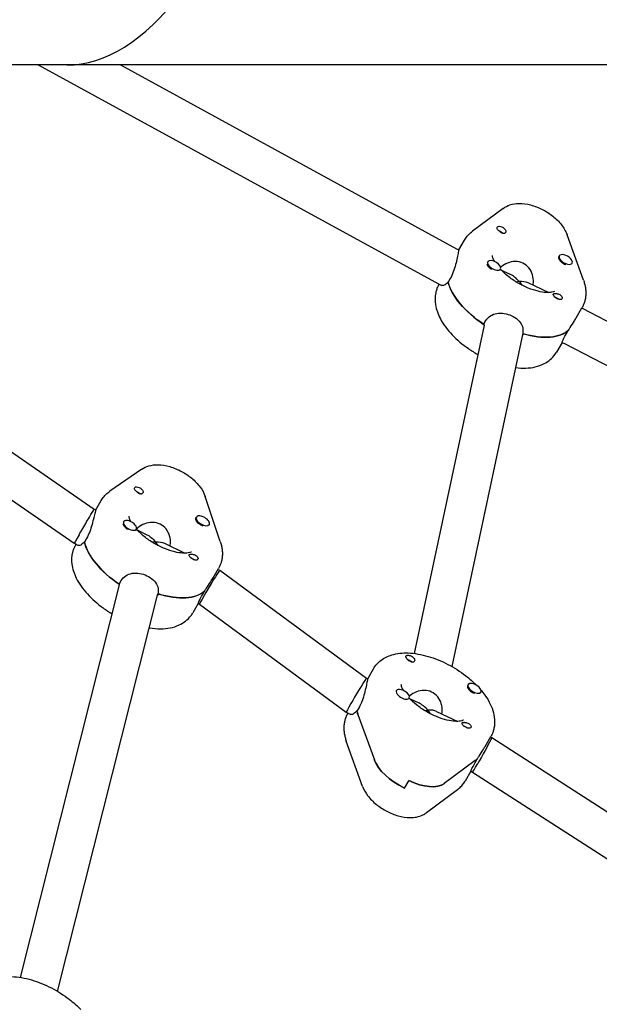
# Model space of a CAD drawing. Units: millimetres. Extents: x -12885 to 14564, y -11455 to 6363.
# Drawn here: x 5062 to 5297, y -731 to -332 of the extents above; entities that cross this region are included whole.
import ezdxf

# ---------------------------------------------------------------- set-up
doc = ezdxf.new("R2010")
doc.units = ezdxf.units.MM
doc.header["$LTSCALE"] = 20
doc.layers.add('2d', color=230, linetype='Continuous')
doc.layers.add('EN-Free_Space_Hatch', color=10, linetype='Continuous')

msp = doc.modelspace()

# ---------------------------------------------------------------- hatches: boundary and pattern name
at = {"layer": 'EN-Free_Space_Hatch'}
h = msp.add_hatch(dxfattribs=at)
h.set_pattern_fill('ANSI31', color=1, scale=100)
edge = h.paths.add_edge_path()
edge.add_line((-7310.99, -8243.4), (-6093.47, -6656.7))
edge.add_line((-6093.47, -6656.7), (-8480.96, -4824.71))
edge.add_line((-8480.96, -4824.71), (-8480.96, -4824.71))
edge.add_arc((-9089.72, -5618.07), 1000, 52.49998, 232.52578)
edge.add_line((-9698.12, -6411.69), (-7310.99, -8243.4))
edge = h.paths.add_edge_path()
edge.add_line((-11389.23, 1297.07), (-8042.26, -614.55))
edge.add_line((-8042.26, -614.55), (-7050.35, 1122.14))
edge.add_line((-7050.35, 1122.14), (-10397.32, 3033.77))
edge.add_arc((-10893.28, 2165.42), 1000, 60.2672, 240.2672)
edge = h.paths.add_edge_path()
edge.add_line((6553.4, -6708.88), (8648.92, -7918.73))
edge.add_arc((9148.92, -7052.71), 1000, 240, 420)
edge.add_line((9648.92, -6186.68), (7553.4, -4976.83))
edge.add_line((7553.4, -4976.83), (6553.4, -6708.88))
edge = h.paths.add_edge_path()
edge.add_line((9990.7, -2844.1), (11990.36, -3998.61))
edge.add_arc((12488.59, -3131.56), 1000, 240.11685, 420.00005)
edge.add_line((12988.59, -2265.54), (10990.7, -1112.05))
edge.add_line((10990.7, -1112.05), (9990.7, -2844.1))
edge = h.paths.add_edge_path()
edge.add_arc((-3410.48, -2051), 500, 0, 360, ccw=False)
edge = h.paths.add_edge_path()
edge.add_arc((2788.5, -1270), 500, 0, 360, ccw=False)

# ---------------------------------------------------------------- linework, layer by layer
at = {"layer": '2d'}
for p, q in [((5080.89, -350), (4869.81, -350)), ((5069.35, -350), (5231.73, -438.84)), ((5102.68, -350), (5239, -424.59)), ((4914.56, -407.38), (5092.06, -530.26)), ((5257.94, -408.2), (5245.42, -417.51)), ((5290.47, -437.27), (5283.83, -418.87)), ((4906.59, -421.32), (5083.96, -544.11)), ((5239.95, -425.04), (5242.25, -421.05)), ((5239, -424.59), (5239.95, -425.04)), ((5280.69, -427.44), (5280.51, -427.74)), ((5251.61, -429.86), (5251.5, -430.06)), ((5285.88, -430.44), (5285.8, -430.59)), ((5256.81, -432.86), (5256.64, -433.16)), ((5256.98, -433.11), (5260.68, -434.86)), ((5231.73, -438.85), (5233.1, -439.5)), ((5231.92, -438.94), (5231.86, -439.05)), ((5235.66, -438.09), (5235.55, -438.04)), ((5236.46, -436.7), (5235.59, -438.2)), ((5267.91, -438.29), (5276.5, -442.36)), ((5270.02, -439.23), (5270.01, -439.28)), ((5287.57, -452.55), (5289.88, -448.55)), ((5289.81, -448.67), (5289.93, -448.72)), ((5289.93, -448.72), (5646.06, -633.4)), ((5250, -455.26), (5250.87, -453.76)), ((5250.22, -455.41), (5250.4, -454.58)), ((5250.2, -455.54), (5221.87, -588.82)), ((5265.85, -458.86), (5237.1, -594.12)), ((5266.06, -459.05), (5265.66, -459.73)), ((5283.55, -459.02), (5284.42, -457.52)), ((5281.79, -462.56), (5279.49, -466.55)), ((5281.79, -462.57), (5282.82, -463.06)), ((5282.82, -463.06), (5637.82, -647.15)), ((5111.36, -514.05), (5098.36, -523.02)), ((5092.67, -530.56), (5094.83, -526.81)), ((5143.19, -543.43), (5137.07, -525.16)), ((5092.06, -530.26), (5092.67, -530.56)), ((5103.97, -535.35), (5103.85, -535.56)), ((5133.5, -533.48), (5133.32, -533.78)), ((5109.17, -538.35), (5108.99, -538.65)), ((5109.4, -538.7), (5113.35, -540.62)), ((5138.69, -536.48), (5138.61, -536.63)), ((5088.96, -542.13), (5088.09, -543.63)), ((5083.96, -544.11), (5085.67, -544.94)), ((5084.65, -544.45), (5084.44, -544.81)), ((5088.16, -543.52), (5088.06, -543.47)), ((5120.55, -544.12), (5128.78, -548.12)), ((5140.3, -558.06), (5142.46, -554.31)), ((5142.25, -554.68), (5143.04, -555.06)), ((5143.05, -555.07), (5202.5, -598.84)), ((5102.13, -560.72), (5103, -559.22)), ((5062.11, -720.27), (5102.58, -559.94)), ((5077.18, -725.94), (5117.91, -564.59)), ((5118.14, -564.66), (5117.69, -565.45)), ((5135.93, -564.98), (5136.79, -563.48)), ((5134.23, -568.57), (5132.07, -572.31)), ((5134.23, -568.57), (5134.73, -568.81)), ((5134.73, -568.81), (5194.25, -612.64)), ((5202.96, -599.06), (5205.26, -595.08)), ((5202.5, -598.84), (5202.96, -599.06)), ((5243.7, -601.46), (5243.53, -601.76)), ((5214.63, -603.89), (5214.54, -604.04)), ((5219.82, -606.89), (5219.65, -607.19)), ((5219.99, -607.13), (5223.69, -608.88)), ((5248.9, -604.46), (5248.78, -604.66)), ((5199.47, -610.73), (5198.61, -612.23)), ((5194.25, -612.64), (5196.11, -613.52)), ((5194.94, -612.96), (5194.87, -613.08)), ((5198.67, -612.12), (5198.57, -612.07)), ((5199.02, -613.56), (5205.66, -631.96)), ((5230.92, -612.31), (5239.51, -616.38)), ((5233.03, -613.25), (5233.02, -613.3)), ((5250.59, -626.57), (5252.89, -622.58)), ((5252.83, -622.69), (5253.28, -622.91)), ((5253.28, -622.91), (5399.2, -716.99)), ((5200.92, -642.76), (5194.28, -624.36)), ((5246.58, -632.28), (5234.05, -641.6)), ((5246.56, -633.04), (5247.43, -631.54)), ((5244.81, -636.58), (5242.5, -640.58)), ((5244.8, -636.59), (5245.49, -636.92)), ((5245.49, -636.92), (5390.7, -730.54)), ((5217.89, -643.44), (5219.62, -640.44)), ((5239.33, -644.11), (5226.81, -653.43))]:
    msp.add_line(p, q, dxfattribs=at)
at = {"layer": '2d', "extrusion": (0, 0, -1)}
for centre, major_axis, ratio, start_param, end_param in [((5257.25, -416.8), (-1.73, 1), 0.5, -0.16106, 2.243934), ((5257.25, -416.8), (-1.73, 1), 0.5, -0.995258, -0.16106), ((5256.39, -418.3), (1.54, -0.89), 0.5, -2.019338, -1.88275), ((5256.39, -418.3), (1.54, -0.89), 0.5, -1.88275, -0.840136), ((5235.36, -431.72), (3.64, 7.13), 0.089519, -3.144194, -3.138991), ((5260, -445.3), (-23.82, 13.75), 0.5, -1.446321, -0.446596), ((5260.87, -443.8), (8.47, 4.19), 0.513149, -1.065995, -0.914562), ((5260.87, -443.8), (8.47, 4.19), 0.513149, -0.914562, -0.385304), ((5260.87, -443.8), (4.53, -9.16), 0.608653, -1.9561, -1.76737), ((5280.07, -443.81), (-1.73, 1), 0.5, -1.428303, -0.897659), ((5279.21, -445.31), (1.54, -0.89), 0.5, -2.006117, -1.078379), ((5280.07, -443.81), (1.73, -1), 0.5, -0.995258, -0.464614), ((5261.73, -442.3), (23.82, -13.75), 0.5, 0.134117, 1.114559), ((5110.13, -522.54), (-1.73, 1), 0.5, -0.975064, -0.140866), ((5110.13, -522.54), (-1.73, 1), 0.5, -0.140866, 2.264128), ((5109.27, -524.04), (1.54, -0.89), 0.5, -2.022022, -1.862556), ((5109.27, -524.04), (1.54, -0.89), 0.5, -1.862556, -0.836015), ((5088.01, -537.19), (4.05, 6.93), 0.009547, -2.099447, -0.52865), ((5088.01, -537.19), (4.05, 6.93), 0.009547, -0.52865, -0.00073), ((5135.92, -535.28), (-2.6, 1.5), 0.5, -1.560769, 0), ((5113.45, -549.56), (4.29, -9.22), 0.606211, -2.500879, -1.972959), ((5112.59, -551.06), (-23.82, 13.75), 0.5, -1.426095, -0.426402), ((5113.45, -549.56), (-8.6, -4), 0.523184, -4.071676, -3.543756), ((5132.36, -549.59), (-1.73, 1), 0.5, -1.408109, -0.877464), ((5131.49, -551.09), (1.54, -0.89), 0.5, -2.006117, -1.075489), ((5132.36, -549.59), (1.73, -1), 0.5, -0.975064, -0.444419), ((5114.32, -548.06), (23.82, -13.75), 0.5, 0.154311, 1.134754), ((5220.27, -590.82), (-1.73, 1), 0.5, -0.995258, -0.464614), ((5219.4, -592.32), (1.54, -0.89), 0.5, -2.019338, -0.840136), ((5220.27, -590.82), (1.73, -1), 0.5, -1.428303, -0.897659), ((5223.02, -619.33), (-23.82, 13.75), 0.5, -0.534778, -0.446596), ((5223.88, -617.83), (8.47, 4.19), 0.513149, -1.065995, -0.914562), ((5243.08, -617.83), (1.73, -1), 0.5, -0.16106, 2.243934), ((5242.22, -619.33), (1.54, -0.89), 0.5, -2.006117, -1.88275), ((5242.22, -619.33), (1.54, -0.89), 0.5, -1.88275, -1.135475), ((5243.08, -617.83), (1.73, -1), 0.5, -0.995258, -0.16106), ((5249.39, -629.91), (-3.9, -7.01), 0.027447, -3.143381, -2.614123), ((5249.39, -629.91), (-3.9, -7.01), 0.027447, -2.614123, -1.043327), ((5219.62, -635.31), (-13.86, 8), 0.5, -1.731857, -0.534778), ((5224.75, -616.33), (23.82, -13.75), 0.5, 0.134117, 0.212658), ((5221.35, -632.31), (13.86, -8), 0.5, 0.212658, 1.409736)]:
    msp.add_ellipse(centre, major_axis=major_axis, ratio=ratio, start_param=start_param, end_param=end_param, dxfattribs=at)
at = {"layer": '2d'}
for centre, major_axis, ratio, start_param, end_param in [((5283.29, -428.94), (-2.6, 1.5), 0.5, -1.56063, 1.580963), ((5254.04, -431.66), (-2.6, 1.5), 0.5, 0.345043, 0.69121), ((5254.21, -431.36), (-2.6, 1.5), 0.5, -2.450382, 0.69121), ((5254.04, -431.66), (2.6, -1.5), 0.5, -2.450382, -1.593719), ((5254.21, -431.36), (2.6, -1.5), 0.5, -2.450382, 0.69121), ((5283.11, -429.24), (-2.6, 1.5), 0.5, 0, 1.580963), ((5283.11, -429.24), (2.6, -1.5), 0.5, -1.56063, -1.226057), ((5283.29, -428.94), (2.6, -1.5), 0.5, -1.56063, 1.580963), ((5254.04, -431.66), (2.6, -1.5), 0.5, -0.022619, 0), ((5260.87, -443.8), (4.53, -9.16), 0.608653, 1.9561, 2.485358), ((5260, -445.3), (23.82, -13.75), 0.5, -2.685356, -1.704913), ((5286.37, -455.89), (3.56, 7.17), 0.108551, -0.001946, 0.001946), ((5261.73, -442.3), (23.82, -13.75), 0.5, -1.124148, -0.124475), ((5106.57, -536.85), (-2.6, 1.5), 0.5, -2.470577, 0.671016), ((5136.1, -534.98), (-2.6, 1.5), 0.5, -1.580824, 1.560769), ((5136.1, -534.98), (2.6, -1.5), 0.5, -0.010028, 1.560769), ((5106.4, -537.15), (-2.6, 1.5), 0.5, 0.324848, 0.671016), ((5106.4, -537.15), (2.6, -1.5), 0.5, -2.470577, -1.613913), ((5106.57, -536.85), (2.6, -1.5), 0.5, -2.470577, 0.671016), ((5106.4, -537.15), (2.6, -1.5), 0.5, -0.042814, 0), ((5135.92, -535.28), (2.6, -1.5), 0.5, -1.580824, -1.246251), ((5136.1, -534.98), (2.6, -1.5), 0.5, -1.580824, -0.010028), ((5088.01, -537.19), (4.05, 6.93), 0.009547, -4.183739, -3.140862), ((5112.59, -551.06), (23.82, -13.75), 0.5, -2.70555, -1.725107), ((5113.45, -549.56), (8.6, 4), 0.523184, 0.930083, 1.083162), ((5113.45, -549.56), (-4.29, 9.22), 0.606211, -1.354198, -1.168633), ((5138.89, -561.94), (-4.16, -6.87), 0.034299, -3.14472, -2.610545), ((5138.89, -561.94), (-4.16, -6.87), 0.034299, -2.610545, -1.039749), ((5114.32, -548.06), (23.82, -13.75), 0.5, -1.144395, -0.14467), ((5138.89, -561.94), (4.16, 6.87), 0.034299, -4.181342, -3.14472), ((5198.38, -605.74), (-4.12, -6.9), 0.025513, -3.139134, -2.609876), ((5198.38, -605.74), (-4.12, -6.9), 0.025513, -2.609876, -1.03908), ((5217.23, -605.39), (-2.6, 1.5), 0.5, -1.56063, 1.580963), ((5246.3, -602.96), (-2.6, 1.5), 0.5, -2.450382, 0.69121), ((5246.12, -603.26), (-2.6, 1.5), 0.5, 0, 0.69121), ((5246.12, -603.26), (2.6, -1.5), 0.5, -2.450382, -1.226057), ((5246.3, -602.96), (2.6, -1.5), 0.5, -2.450382, -0.879586), ((5246.3, -602.96), (2.6, -1.5), 0.5, -0.879586, 0.69121), ((5217.23, -605.39), (2.6, -1.5), 0.5, -1.56063, 0.010167), ((5217.23, -605.39), (2.6, -1.5), 0.5, 0.010167, 1.580963), ((5217.05, -605.69), (2.6, -1.5), 0.5, -0.022619, 0), ((5198.38, -605.74), (4.12, 6.9), 0.025513, -4.180673, -3.139134), ((5223.88, -617.83), (4.53, -9.16), 0.608653, 1.9561, 2.485358), ((5223.02, -619.33), (23.82, -13.75), 0.5, -2.685356, -2.606814), ((5223.88, -617.83), (-8.47, -4.19), 0.513149, -2.756289, -2.227031), ((5223.88, -617.83), (-4.53, 9.16), 0.608653, -1.374223, -1.185492), ((5219.62, -635.31), (13.86, -8), 0.5, -2.606814, -1.409736), ((5249.39, -629.91), (-3.9, -7.01), 0.027447, 0.001788, 1.043327), ((5224.75, -616.33), (23.82, -13.75), 0.5, -0.212658, -0.124475), ((5221.35, -632.31), (13.86, -8), 0.5, -1.409736, -0.212658)]:
    msp.add_ellipse(centre, major_axis=major_axis, ratio=ratio, start_param=start_param, end_param=end_param, dxfattribs=at)
for points, knots in [([(5080.89, -350), (5080.9, -350), (5080.91, -350), (5096.69, -349.99), (5112.36, -340.23), (5141.33, -302.46), (5154.48, -275.2), (5176.87, -205.84), (5185.92, -164.46), (5195.63, -93.53), (5198.2, -67.62), (5201.48, -16), (5202.28, 9.46), (5202.28, 35)], [-62.048926, -62.048926, -62.048926, -62.048926, -62.038224, -62.038224, -46.331847, -46.331847, -31.03853, -31.03853, -15.827901, -15.827901, -7.663241, -7.663241, 0, 0, 0, 0]), ([(6468.05, -350), (6467.78, -350), (6467.51, -350), (6466.91, -350), (6466.58, -350), (6465.86, -350), (6465.46, -350), (6464.6, -350), (6464.13, -350), (6463.09, -350), (6462.52, -350), (6461.28, -350), (6460.6, -350), (6459.1, -350), (6458.29, -350), (6456.49, -350), (6455.52, -350), (6453.36, -350), (6452.19, -350), (6449.61, -350), (6448.2, -350), (6445.1, -350), (6443.41, -350), (6439.69, -350), (6437.66, -350), (6433.2, -350), (6430.76, -350), (6425.41, -350), (6422.48, -350), (6416.06, -350), (6412.55, -350), (6404.84, -350), (6400.63, -350), (6391.38, -350), (6386.33, -350), (6375.22, -350), (6369.16, -350), (6355.84, -350), (6348.57, -350), (6332.57, -350), (6323.85, -350), (6304.66, -350), (6294.19, -350), (6271.16, -350), (6258.6, -350), (6230.96, -350), (6215.89, -350), (6182.73, -350), (6164.64, -350), (6124.84, -350), (6103.13, -350), (6055.38, -350), (6029.33, -350), (5972.03, -350), (5940.77, -350), (5872, -350), (5834.49, -350), (5751.97, -350), (5706.96, -350), (5607.94, -350), (5553.92, -350), (5435.1, -350), (5370.28, -350), (5230.61, -350), (5155.75, -350), (5080.89, -350)], [0, 0, 0, 0, 1, 1, 2.2, 2.2, 3.64, 3.64, 5.368, 5.368, 7.4416, 7.4416, 9.92992, 9.92992, 12.915904, 12.915904, 16.499085, 16.499085, 20.798902, 20.798902, 25.958682, 25.958682, 32.150419, 32.150419, 39.580502, 39.580502, 48.496603, 48.496603, 59.195923, 59.195923, 72.035108, 72.035108, 87.442129, 87.442129, 105.930555, 105.930555, 128.116666, 128.116666, 154.74, 154.74, 186.688, 186.688, 225.0256, 225.0256, 271.030719, 271.030719, 326.236863, 326.236863, 392.484236, 392.484236, 471.981083, 471.981083, 567.3773, 567.3773, 681.85276, 681.85276, 819.223312, 819.223312, 984.067974, 984.067974, 1181.881569, 1181.881569, 1419.257883, 1419.257883, 1693.412604, 1693.412604, 1693.412604, 1693.412604]), ([(5257.94, -408.2), (5258.82, -407.55), (5259.75, -407.1), (5261.89, -406.39), (5263.09, -406.23), (5265.89, -406.17), (5267.47, -406.4), (5270.67, -407.24), (5272.28, -407.87), (5275.3, -409.42), (5276.72, -410.33), (5279.33, -412.39), (5280.52, -413.55), (5282.48, -416.04), (5283.28, -417.35), (5283.83, -418.87)], [3.635285, 3.635285, 3.635285, 3.635285, 3.839968, 3.839968, 4.113566, 4.113566, 4.492921, 4.492921, 4.893183, 4.893183, 5.278105, 5.278105, 5.668125, 5.668125, 6.029442, 6.029442, 6.029442, 6.029442]), ([(5242.25, -421.05), (5242.41, -420.77), (5242.58, -420.5), (5242.95, -419.97), (5243.15, -419.72), (5243.56, -419.22), (5243.77, -418.98), (5244.22, -418.53), (5244.45, -418.31), (5244.92, -417.9), (5245.17, -417.7), (5245.42, -417.51)], [3.4226276, 3.4226276, 3.4226276, 3.4226276, 3.4651591, 3.4651591, 3.5076907, 3.5076907, 3.5502222, 3.5502222, 3.5927538, 3.5927538, 3.6352854, 3.6352854, 3.6352854, 3.6352854]), ([(5258.98, -417.76), (5258.97, -417.79), (5258.96, -417.81), (5258.89, -417.99), (5258.78, -418.13), (5258.57, -418.27), (5258.5, -418.31), (5258.37, -418.35), (5258.31, -418.36), (5258.24, -418.37), (5258.23, -418.37), (5258.22, -418.37), (5258.16, -418.38), (5258.11, -418.38), (5257.97, -418.37), (5257.89, -418.35), (5257.63, -418.29), (5257.45, -418.21), (5257.08, -418.01), (5256.89, -417.88), (5256.51, -417.59), (5256.33, -417.42), (5256.06, -417.16), (5255.97, -417.07), (5255.89, -416.98)], [1.110073, 1.110073, 1.110073, 1.110073, 1.1213737, 1.1213737, 1.201858, 1.201858, 1.2387936, 1.2387936, 1.2631961, 1.2631961, 1.2687766, 1.2687766, 1.2687766, 1.2920126, 1.2920126, 1.3240936, 1.3240936, 1.3910446, 1.3910446, 1.4605391, 1.4605391, 1.534306, 1.534306, 1.5762834, 1.5762834, 1.5762834, 1.5762834]), ([(5258.72, -416.74), (5258.73, -416.75), (5258.74, -416.76), (5258.87, -416.94), (5258.96, -417.12), (5259.02, -417.46), (5259.02, -417.62), (5258.98, -417.76)], [0.9612363, 0.9612363, 0.9612363, 0.9612363, 0.9657605, 0.9657605, 1.0412583, 1.0412583, 1.110073, 1.110073, 1.110073, 1.110073]), ([(5239.72, -426.14), (5239.61, -426.65), (5239.46, -427.38), (5239.1, -429.08), (5238.87, -430.07), (5238.37, -431.97), (5238.06, -433.02), (5237.33, -435.01), (5236.9, -435.95), (5236.46, -436.7)], [-1.213001, -1.213001, -1.213001, -1.213001, -0.909791, -0.909791, -0.60658, -0.60658, -0.30329, -0.30329, 0, 0, 0, 0]), ([(5239.95, -425.04), (5239.95, -425.04), (5239.95, -425.06), (5239.91, -425.26), (5239.83, -425.63), (5239.72, -426.14)], [-1.6192051, -1.6192051, -1.6192051, -1.6192051, -1.5162118, -1.5162118, -1.2130012, -1.2130012, -1.2130012, -1.2130012]), ([(5254.45, -429.8), (5254.09, -429.17), (5253.86, -428.62), (5253.6, -427.76), (5253.58, -427.48), (5253.59, -427.36), (5253.59, -427.35), (5253.59, -427.35)], [2.7164788, 2.7164788, 2.7164788, 2.7164788, 2.9315912, 2.9315912, 3.1605598, 3.1605598, 3.2292386, 3.2292386, 3.2292386, 3.2292386]), ([(5270.02, -439.23), (5270.08, -438.92), (5270.13, -438.6), (5270.24, -437.24), (5270.11, -436.15), (5269.53, -434.21), (5269.04, -433.22), (5267.68, -431.55), (5266.82, -430.88), (5264.98, -430.01), (5263.9, -429.76), (5261.74, -429.77), (5260.65, -430.01), (5258.74, -430.76), (5257.77, -431.33), (5256.92, -432.04), (5256.89, -432.07), (5256.86, -432.09)], [-4.733767, -4.733767, -4.733767, -4.733767, -4.636077, -4.636077, -4.326294, -4.326294, -4.017845, -4.017845, -3.709396, -3.709396, -3.400946, -3.400946, -3.092497, -3.092497, -2.782714, -2.782714, -2.77151, -2.77151, -2.77151, -2.77151]), ([(5278.76, -441.88), (5278.76, -441.88), (5278.73, -441.9), (5278.52, -442.01), (5278.14, -442.17), (5276.96, -442.35), (5276.21, -442.39), (5274.39, -442.28), (5273.29, -442.11), (5270.85, -441.53), (5269.48, -441.09), (5266.65, -439.94), (5265.19, -439.21), (5262.36, -437.56), (5260.99, -436.62), (5258.65, -434.75), (5257.64, -433.82), (5256.79, -432.9)], [0.474424, 0.474424, 0.474424, 0.474424, 0.579088, 0.579088, 0.837612, 0.837612, 1.068209, 1.068209, 1.316271, 1.316271, 1.583187, 1.583187, 1.862249, 1.862249, 2.145176, 2.145176, 2.403775, 2.403775, 2.403775, 2.403775]), ([(5231.86, -439.05), (5231.73, -439.26), (5231.62, -439.48), (5231.4, -439.92), (5231.3, -440.14), (5231.11, -440.59), (5231.03, -440.81), (5230.87, -441.27), (5230.8, -441.5), (5230.67, -441.97), (5230.61, -442.2), (5230.56, -442.44)], [2.8605578, 2.8605578, 2.8605578, 2.8605578, 2.8927698, 2.8927698, 2.9249818, 2.9249818, 2.9571939, 2.9571939, 2.9894059, 2.9894059, 3.021618, 3.021618, 3.021618, 3.021618]), ([(5235.55, -438.04), (5235.38, -438.26), (5235.21, -438.45), (5234.55, -439.1), (5234.09, -439.39), (5233.49, -439.57), (5233.27, -439.57), (5233.1, -439.5)], [0.19616, 0.19616, 0.19616, 0.19616, 0.30329, 0.30329, 0.6065801, 0.6065801, 0.8067973, 0.8067973, 0.8067973, 0.8067973]), ([(5290.47, -437.27), (5290.65, -437.76), (5290.8, -438.27), (5291.07, -439.28), (5291.18, -439.8), (5291.35, -440.84), (5291.4, -441.37), (5291.45, -442.45), (5291.45, -442.99), (5291.37, -444.08), (5291.29, -444.62), (5291.17, -445.17)], [6.0294419, 6.0294419, 6.0294419, 6.0294419, 6.1041855, 6.1041855, 6.1789292, 6.1789292, 6.2536728, 6.2536728, 6.3284164, 6.3284164, 6.40316, 6.40316, 6.40316, 6.40316]), ([(5230.56, -442.44), (5230.22, -444.06), (5230.22, -445.7), (5230.79, -449.3), (5231.51, -451.22), (5233.7, -455.34), (5235.33, -457.49), (5239.17, -461.53), (5241.39, -463.41), (5245.04, -465.95), (5246.33, -466.76), (5247.65, -467.51)], [3.021618, 3.021618, 3.021618, 3.021618, 3.244917, 3.244917, 3.535917, 3.535917, 3.899281, 3.899281, 4.262205, 4.262205, 4.447975, 4.447975, 4.447975, 4.447975]), ([(5278.21, -443.08), (5278.21, -443.06), (5278.22, -443.05), (5278.24, -442.94), (5278.31, -442.88), (5278.48, -442.8), (5278.54, -442.79), (5278.66, -442.76), (5278.71, -442.76), (5278.78, -442.75), (5278.8, -442.75), (5278.81, -442.75), (5278.86, -442.74), (5278.92, -442.74), (5279.07, -442.74), (5279.16, -442.74), (5279.45, -442.75), (5279.66, -442.78), (5280.09, -442.87), (5280.32, -442.93), (5280.76, -443.11), (5280.97, -443.23), (5281.26, -443.45), (5281.35, -443.53), (5281.43, -443.62)], [1.110073, 1.110073, 1.110073, 1.110073, 1.1213738, 1.1213738, 1.201858, 1.201858, 1.2387936, 1.2387936, 1.2631961, 1.2631961, 1.2687766, 1.2687766, 1.2687766, 1.2920127, 1.2920127, 1.3240936, 1.3240936, 1.3910446, 1.3910446, 1.4605391, 1.4605391, 1.534306, 1.534306, 1.5762834, 1.5762834, 1.5762834, 1.5762834]), ([(5278.6, -443.86), (5278.59, -443.85), (5278.58, -443.84), (5278.45, -443.67), (5278.35, -443.52), (5278.23, -443.26), (5278.21, -443.16), (5278.21, -443.08)], [0.9612363, 0.9612363, 0.9612363, 0.9612363, 0.9657605, 0.9657605, 1.0412583, 1.0412583, 1.110073, 1.110073, 1.110073, 1.110073]), ([(5281.85, -444.67), (5281.85, -444.7), (5281.84, -444.73), (5281.77, -444.89), (5281.67, -445), (5281.48, -445.11), (5281.41, -445.14), (5281.28, -445.17), (5281.22, -445.18), (5281.11, -445.19), (5281.05, -445.19), (5280.91, -445.19), (5280.82, -445.18), (5280.55, -445.13), (5280.36, -445.07), (5279.97, -444.9), (5279.78, -444.8), (5279.5, -444.63), (5279.41, -444.58), (5279.33, -444.52)], [0.4818507, 0.4818507, 0.4818507, 0.4818507, 0.4992991, 0.4992991, 0.5763061, 0.5763061, 0.6121259, 0.6121259, 0.6368289, 0.6368289, 0.6607703, 0.6607703, 0.6930464, 0.6930464, 0.7601649, 0.7601649, 0.8264837, 0.8264837, 0.8570782, 0.8570782, 0.8570782, 0.8570782]), ([(5291.17, -445.17), (5291.12, -445.4), (5291.07, -445.63), (5290.94, -446.1), (5290.87, -446.33), (5290.71, -446.79), (5290.62, -447.02), (5290.44, -447.47), (5290.33, -447.69), (5290.12, -448.12), (5290, -448.34), (5289.88, -448.55)], [0.1199747, 0.1199747, 0.1199747, 0.1199747, 0.1521867, 0.1521867, 0.1843988, 0.1843988, 0.2166108, 0.2166108, 0.2488229, 0.2488229, 0.2810349, 0.2810349, 0.2810349, 0.2810349]), ([(5250.87, -453.76), (5251.31, -453.01), (5251.95, -452.32), (5253.51, -451.31), (5254.43, -450.98), (5256.27, -450.67), (5257.33, -450.66), (5259.42, -451), (5260.46, -451.33), (5262.27, -452.19), (5263.15, -452.77), (5264.58, -454.1), (5265.13, -454.86), (5265.82, -456.37), (5266, -457.22), (5265.94, -458.34), (5265.9, -458.6), (5265.85, -458.86)], [0, 0, 0, 0, 0.30329, 0.30329, 0.60658, 0.60658, 0.909791, 0.909791, 1.213001, 1.213001, 1.516212, 1.516212, 1.819422, 1.819422, 2.122712, 2.122712, 2.215957, 2.215957, 2.215957, 2.215957]), ([(5284.51, -457.42), (5284.7, -457.12), (5284.9, -456.8), (5285.68, -455.59), (5286.28, -454.67), (5287.06, -453.41), (5287.33, -452.97), (5287.57, -452.55)], [0.19616, 0.19616, 0.19616, 0.19616, 0.30329, 0.30329, 0.6065801, 0.6065801, 0.7649539, 0.7649539, 0.7649539, 0.7649539]), ([(5281.79, -462.56), (5281.81, -462.53), (5281.84, -462.45), (5281.99, -462.09), (5282.17, -461.67), (5282.73, -460.51), (5283.11, -459.78), (5283.55, -459.02)], [-0.7649539, -0.7649539, -0.7649539, -0.7649539, -0.6065801, -0.6065801, -0.30329, -0.30329, 0, 0, 0, 0]), ([(5262.88, -472.81), (5264.33, -472.99), (5265.75, -473.06), (5269.73, -472.91), (5272.25, -472.39), (5276.24, -470.31), (5277.81, -469.03), (5279.14, -467.12), (5279.32, -466.84), (5279.49, -466.55)], [5.1346883, 5.1346883, 5.1346883, 5.1346883, 5.3313815, 5.3313815, 5.6942968, 5.6942968, 5.9583997, 5.9583997, 6.0021504, 6.0021504, 6.0021504, 6.0021504]), ([(5111.36, -514.05), (5112.26, -513.42), (5113.22, -513), (5115.42, -512.35), (5116.66, -512.22), (5119.52, -512.25), (5121.13, -512.54), (5124.34, -513.47), (5125.94, -514.13), (5128.92, -515.74), (5130.31, -516.67), (5132.88, -518.79), (5134.04, -519.98), (5135.87, -522.46), (5136.59, -523.72), (5137.07, -525.16)], [3.65548, 3.65548, 3.65548, 3.65548, 3.865137, 3.865137, 4.149423, 4.149423, 4.537053, 4.537053, 4.935142, 4.935142, 5.319574, 5.319574, 5.711336, 5.711336, 6.049636, 6.049636, 6.049636, 6.049636]), ([(5094.83, -526.81), (5095.01, -526.51), (5095.2, -526.21), (5095.61, -525.63), (5095.82, -525.36), (5096.28, -524.82), (5096.52, -524.57), (5097.02, -524.08), (5097.28, -523.85), (5097.81, -523.42), (5098.08, -523.21), (5098.36, -523.02)], [3.4226276, 3.4226276, 3.4226276, 3.4226276, 3.469198, 3.469198, 3.5157684, 3.5157684, 3.5623388, 3.5623388, 3.6089093, 3.6089093, 3.6554797, 3.6554797, 3.6554797, 3.6554797]), ([(5111.85, -523.52), (5111.84, -523.55), (5111.83, -523.57), (5111.76, -523.75), (5111.65, -523.89), (5111.43, -524.02), (5111.36, -524.06), (5111.22, -524.09), (5111.17, -524.1), (5111.1, -524.11), (5111.08, -524.11), (5111.07, -524.11), (5111.01, -524.12), (5110.96, -524.12), (5110.82, -524.1), (5110.73, -524.09), (5110.47, -524.02), (5110.29, -523.94), (5109.92, -523.73), (5109.73, -523.6), (5109.36, -523.3), (5109.18, -523.14), (5108.92, -522.88), (5108.83, -522.78), (5108.75, -522.69)], [1.110073, 1.110073, 1.110073, 1.110073, 1.1213738, 1.1213738, 1.201858, 1.201858, 1.2387936, 1.2387936, 1.2631961, 1.2631961, 1.2687766, 1.2687766, 1.2687766, 1.2920127, 1.2920127, 1.3240936, 1.3240936, 1.3910446, 1.3910446, 1.4605391, 1.4605391, 1.534306, 1.534306, 1.5762834, 1.5762834, 1.5762834, 1.5762834]), ([(5111.62, -522.51), (5111.63, -522.52), (5111.64, -522.53), (5111.77, -522.71), (5111.85, -522.88), (5111.91, -523.22), (5111.9, -523.38), (5111.85, -523.52)], [0.9612363, 0.9612363, 0.9612363, 0.9612363, 0.9657605, 0.9657605, 1.0412583, 1.0412583, 1.110073, 1.110073, 1.110073, 1.110073]), ([(5092.67, -530.56), (5092.67, -530.57), (5092.66, -530.59), (5092.6, -530.76), (5092.5, -531.12), (5092.37, -531.62)], [-1.5996701, -1.5996701, -1.5996701, -1.5996701, -1.5162118, -1.5162118, -1.2130012, -1.2130012, -1.2130012, -1.2130012]), ([(5092.37, -531.62), (5092.24, -532.13), (5092.07, -532.84), (5091.67, -534.53), (5091.43, -535.51), (5090.91, -537.4), (5090.58, -538.45), (5089.83, -540.44), (5089.4, -541.37), (5088.96, -542.13)], [-1.213001, -1.213001, -1.213001, -1.213001, -0.909791, -0.909791, -0.60658, -0.60658, -0.30329, -0.30329, 0, 0, 0, 0]), ([(5106.91, -535.33), (5106.62, -534.79), (5106.42, -534.32), (5106.18, -533.52), (5106.17, -533.24), (5106.17, -533.12), (5106.17, -533.11), (5106.17, -533.11)], [2.7424858, 2.7424858, 2.7424858, 2.7424858, 2.9328166, 2.9328166, 3.1617855, 3.1617855, 3.2292386, 3.2292386, 3.2292386, 3.2292386]), ([(5131.34, -547.64), (5131.34, -547.64), (5131.32, -547.66), (5131.1, -547.78), (5130.72, -547.93), (5129.53, -548.11), (5128.78, -548.15), (5126.96, -548.04), (5125.86, -547.87), (5123.41, -547.28), (5122.04, -546.84), (5119.21, -545.69), (5117.75, -544.96), (5114.92, -543.31), (5113.56, -542.37), (5111.13, -540.43), (5110.05, -539.42), (5109.16, -538.43), (5109.15, -538.42), (5109.14, -538.41)], [0.474424, 0.474424, 0.474424, 0.474424, 0.581108, 0.581108, 0.838809, 0.838809, 1.069461, 1.069461, 1.317631, 1.317631, 1.584631, 1.584631, 1.863735, 1.863735, 2.14666, 2.14666, 2.424915, 2.424915, 2.428144, 2.428144, 2.428144, 2.428144]), ([(5122.8, -545.21), (5122.87, -544.89), (5122.92, -544.56), (5123.04, -543.18), (5122.92, -542.09), (5122.35, -540.14), (5121.86, -539.15), (5120.52, -537.46), (5119.66, -536.78), (5117.82, -535.88), (5116.75, -535.63), (5114.59, -535.61), (5113.49, -535.84), (5111.57, -536.57), (5110.6, -537.13), (5109.56, -537.99), (5109.35, -538.18), (5109.15, -538.37)], [-4.737585, -4.737585, -4.737585, -4.737585, -4.636077, -4.636077, -4.326294, -4.326294, -4.017845, -4.017845, -3.709396, -3.709396, -3.400946, -3.400946, -3.092497, -3.092497, -2.782714, -2.782714, -2.700216, -2.700216, -2.700216, -2.700216]), ([(5084.44, -544.81), (5084.33, -545), (5084.23, -545.19), (5084.04, -545.57), (5083.95, -545.76), (5083.78, -546.15), (5083.7, -546.35), (5083.55, -546.75), (5083.48, -546.95), (5083.36, -547.35), (5083.3, -547.55), (5083.25, -547.76)], [2.8605578, 2.8605578, 2.8605578, 2.8605578, 2.8887309, 2.8887309, 2.9169041, 2.9169041, 2.9450773, 2.9450773, 2.9732505, 2.9732505, 3.0014237, 3.0014237, 3.0014237, 3.0014237]), ([(5088.06, -543.47), (5087.89, -543.68), (5087.72, -543.88), (5087.07, -544.53), (5086.62, -544.83), (5086.04, -545.02), (5085.83, -545.02), (5085.67, -544.94)], [0.19616, 0.19616, 0.19616, 0.19616, 0.30329, 0.30329, 0.6065801, 0.6065801, 0.8078191, 0.8078191, 0.8078191, 0.8078191]), ([(5143.19, -543.43), (5143.36, -543.93), (5143.5, -544.44), (5143.74, -545.46), (5143.84, -545.98), (5143.98, -547.04), (5144.02, -547.57), (5144.03, -548.65), (5144.01, -549.19), (5143.89, -550.28), (5143.79, -550.83), (5143.66, -551.37)], [6.0496362, 6.0496362, 6.0496362, 6.0496362, 6.1243798, 6.1243798, 6.1991235, 6.1991235, 6.2738671, 6.2738671, 6.3486107, 6.3486107, 6.4233543, 6.4233543, 6.4233543, 6.4233543]), ([(5083.25, -547.76), (5082.85, -549.35), (5082.79, -550.97), (5083.23, -554.51), (5083.86, -556.4), (5085.88, -560.48), (5087.42, -562.63), (5091.13, -566.71), (5093.31, -568.63), (5096.87, -571.21), (5098.09, -572.01), (5099.35, -572.76)], [3.001424, 3.001424, 3.001424, 3.001424, 3.220875, 3.220875, 3.503291, 3.503291, 3.863, 3.863, 4.227272, 4.227272, 4.406095, 4.406095, 4.406095, 4.406095]), ([(5130.87, -549.62), (5130.86, -549.61), (5130.85, -549.6), (5130.72, -549.42), (5130.63, -549.27), (5130.52, -549.02), (5130.49, -548.92), (5130.51, -548.84)], [0.9612363, 0.9612363, 0.9612363, 0.9612363, 0.9657605, 0.9657605, 1.0412583, 1.0412583, 1.110073, 1.110073, 1.110073, 1.110073]), ([(5130.51, -548.84), (5130.51, -548.83), (5130.51, -548.81), (5130.54, -548.71), (5130.61, -548.64), (5130.79, -548.58), (5130.85, -548.56), (5130.98, -548.54), (5131.03, -548.54), (5131.1, -548.53), (5131.11, -548.53), (5131.13, -548.53), (5131.18, -548.52), (5131.24, -548.52), (5131.39, -548.52), (5131.48, -548.52), (5131.77, -548.54), (5131.98, -548.57), (5132.42, -548.67), (5132.64, -548.73), (5133.08, -548.92), (5133.29, -549.04), (5133.57, -549.26), (5133.66, -549.34), (5133.74, -549.43)], [1.110073, 1.110073, 1.110073, 1.110073, 1.1213737, 1.1213737, 1.201858, 1.201858, 1.2387936, 1.2387936, 1.2631961, 1.2631961, 1.2687766, 1.2687766, 1.2687766, 1.2920126, 1.2920126, 1.3240936, 1.3240936, 1.3910446, 1.3910446, 1.4605391, 1.4605391, 1.534306, 1.534306, 1.5762834, 1.5762834, 1.5762834, 1.5762834]), ([(5134.14, -550.47), (5134.13, -550.5), (5134.12, -550.53), (5134.04, -550.69), (5133.94, -550.8), (5133.74, -550.9), (5133.67, -550.93), (5133.54, -550.96), (5133.48, -550.97), (5133.37, -550.98), (5133.31, -550.98), (5133.16, -550.97), (5133.08, -550.96), (5132.8, -550.91), (5132.61, -550.84), (5132.22, -550.67), (5132.03, -550.57), (5131.75, -550.4), (5131.67, -550.34), (5131.58, -550.28)], [0.4818507, 0.4818507, 0.4818507, 0.4818507, 0.4992991, 0.4992991, 0.5763061, 0.5763061, 0.6121259, 0.6121259, 0.6368289, 0.6368289, 0.6607703, 0.6607703, 0.6930464, 0.6930464, 0.7601649, 0.7601649, 0.8264837, 0.8264837, 0.8570782, 0.8570782, 0.8570782, 0.8570782]), ([(5143.66, -551.37), (5143.6, -551.57), (5143.55, -551.78), (5143.42, -552.18), (5143.35, -552.38), (5143.21, -552.78), (5143.13, -552.98), (5142.96, -553.37), (5142.86, -553.56), (5142.67, -553.94), (5142.57, -554.13), (5142.46, -554.31)], [0.140169, 0.140169, 0.140169, 0.140169, 0.1683422, 0.1683422, 0.1965153, 0.1965153, 0.2246885, 0.2246885, 0.2528617, 0.2528617, 0.2810349, 0.2810349, 0.2810349, 0.2810349]), ([(5103, -559.22), (5103.44, -558.46), (5104.07, -557.77), (5105.63, -556.77), (5106.54, -556.44), (5108.38, -556.14), (5109.43, -556.15), (5111.51, -556.5), (5112.55, -556.84), (5114.35, -557.72), (5115.23, -558.31), (5116.66, -559.67), (5117.22, -560.44), (5117.9, -561.97), (5118.09, -562.83), (5118.02, -563.99), (5117.98, -564.29), (5117.91, -564.59)], [0, 0, 0, 0, 0.30329, 0.30329, 0.60658, 0.60658, 0.909791, 0.909791, 1.213001, 1.213001, 1.516212, 1.516212, 1.819422, 1.819422, 2.122712, 2.122712, 2.229842, 2.229842, 2.229842, 2.229842]), ([(5136.89, -563.39), (5137.09, -563.08), (5137.29, -562.77), (5138.07, -561.56), (5138.68, -560.65), (5139.59, -559.24), (5139.97, -558.63), (5140.3, -558.06)], [0.19616, 0.19616, 0.19616, 0.19616, 0.30329, 0.30329, 0.6065801, 0.6065801, 0.8263323, 0.8263323, 0.8263323, 0.8263323]), ([(5134.23, -568.57), (5134.23, -568.57), (5134.25, -568.48), (5134.39, -568.07), (5134.56, -567.64), (5135.11, -566.47), (5135.49, -565.74), (5135.93, -564.98)], [-0.8078191, -0.8078191, -0.8078191, -0.8078191, -0.6065801, -0.6065801, -0.30329, -0.30329, 0, 0, 0, 0]), ([(5114.42, -578.42), (5115.95, -578.67), (5117.47, -578.79), (5121.58, -578.77), (5124.13, -578.35), (5128.29, -576.44), (5129.98, -575.2), (5131.55, -573.16), (5131.82, -572.74), (5132.07, -572.31)], [5.0872662, 5.0872662, 5.0872662, 5.0872662, 5.2952191, 5.2952191, 5.6611299, 5.6611299, 5.9367051, 5.9367051, 6.0021504, 6.0021504, 6.0021504, 6.0021504]), ([(5205.26, -595.08), (5206.05, -593.72), (5207.12, -592.54), (5209.7, -590.58), (5211.23, -589.86), (5214.9, -588.76), (5217.09, -588.55), (5221.98, -588.7), (5224.72, -589.19), (5230.17, -590.79), (5232.88, -591.89), (5238.03, -594.56), (5240.48, -596.12), (5244.29, -599.05), (5245.75, -600.33), (5247.08, -601.68)], [3.422628, 3.422628, 3.422628, 3.422628, 3.629384, 3.629384, 3.863127, 3.863127, 4.173779, 4.173779, 4.541862, 4.541862, 4.901857, 4.901857, 5.25396, 5.25396, 5.499346, 5.499346, 5.499346, 5.499346]), ([(5218.47, -589.99), (5218.47, -589.96), (5218.48, -589.93), (5218.53, -589.8), (5218.62, -589.71), (5218.8, -589.63), (5218.86, -589.61), (5218.99, -589.58), (5219.04, -589.57), (5219.16, -589.56), (5219.22, -589.56), (5219.36, -589.56), (5219.45, -589.56), (5219.73, -589.59), (5219.93, -589.63), (5220.35, -589.76), (5220.55, -589.84), (5220.84, -590), (5220.92, -590.05), (5221.01, -590.1)], [0.4818507, 0.4818507, 0.4818507, 0.4818507, 0.4992991, 0.4992991, 0.5763061, 0.5763061, 0.6121259, 0.6121259, 0.6368289, 0.6368289, 0.6607703, 0.6607703, 0.6930464, 0.6930464, 0.7601649, 0.7601649, 0.8264837, 0.8264837, 0.8570782, 0.8570782, 0.8570782, 0.8570782]), ([(5221.99, -591.79), (5221.98, -591.81), (5221.97, -591.83), (5221.9, -592.02), (5221.8, -592.16), (5221.59, -592.3), (5221.51, -592.33), (5221.38, -592.37), (5221.33, -592.38), (5221.26, -592.39), (5221.24, -592.39), (5221.23, -592.39), (5221.18, -592.4), (5221.12, -592.4), (5220.98, -592.39), (5220.9, -592.38), (5220.64, -592.31), (5220.46, -592.24), (5220.09, -592.03), (5219.9, -591.9), (5219.53, -591.61), (5219.34, -591.45), (5219.08, -591.19), (5218.99, -591.09), (5218.9, -591)], [1.110073, 1.110073, 1.110073, 1.110073, 1.1213737, 1.1213737, 1.201858, 1.201858, 1.2387936, 1.2387936, 1.2631961, 1.2631961, 1.2687766, 1.2687766, 1.2687766, 1.2920126, 1.2920126, 1.3240936, 1.3240936, 1.3910446, 1.3910446, 1.4605391, 1.4605391, 1.534306, 1.534306, 1.5762834, 1.5762834, 1.5762834, 1.5762834]), ([(5221.74, -590.77), (5221.75, -590.78), (5221.75, -590.79), (5221.89, -590.96), (5221.97, -591.14), (5222.04, -591.48), (5222.03, -591.64), (5221.99, -591.79)], [0.9612363, 0.9612363, 0.9612363, 0.9612363, 0.9657605, 0.9657605, 1.0412583, 1.0412583, 1.110073, 1.110073, 1.110073, 1.110073]), ([(5202.96, -599.06), (5202.97, -599.06), (5202.96, -599.09), (5202.93, -599.28), (5202.84, -599.65), (5202.74, -600.16)], [0.8067973, 0.8067973, 0.8067973, 0.8067973, 0.9097906, 0.9097906, 1.2130012, 1.2130012, 1.2130012, 1.2130012]), ([(5202.74, -600.16), (5202.63, -600.68), (5202.48, -601.4), (5202.11, -603.11), (5201.89, -604.09), (5201.39, -605.99), (5201.08, -607.04), (5200.34, -609.03), (5199.91, -609.97), (5199.47, -610.73)], [1.213001, 1.213001, 1.213001, 1.213001, 1.516212, 1.516212, 1.819422, 1.819422, 2.122712, 2.122712, 2.426002, 2.426002, 2.426002, 2.426002]), ([(5217.46, -603.82), (5217.1, -603.19), (5216.87, -602.64), (5216.61, -601.79), (5216.6, -601.51), (5216.6, -601.38), (5216.6, -601.37), (5216.6, -601.37)], [2.7164788, 2.7164788, 2.7164788, 2.7164788, 2.9315912, 2.9315912, 3.1605598, 3.1605598, 3.2292386, 3.2292386, 3.2292386, 3.2292386]), ([(5241.77, -615.9), (5241.77, -615.9), (5241.75, -615.92), (5241.54, -616.03), (5241.15, -616.19), (5239.97, -616.37), (5239.22, -616.41), (5237.4, -616.3), (5236.31, -616.14), (5233.86, -615.55), (5232.49, -615.11), (5229.67, -613.96), (5228.2, -613.24), (5225.37, -611.58), (5224.01, -610.65), (5221.66, -608.77), (5220.65, -607.84), (5219.8, -606.93)], [0.474424, 0.474424, 0.474424, 0.474424, 0.579088, 0.579088, 0.837612, 0.837612, 1.068209, 1.068209, 1.316271, 1.316271, 1.583187, 1.583187, 1.862249, 1.862249, 2.145176, 2.145176, 2.403775, 2.403775, 2.403775, 2.403775]), ([(5233.03, -613.25), (5233.1, -612.94), (5233.14, -612.62), (5233.25, -611.27), (5233.12, -610.18), (5232.54, -608.24), (5232.05, -607.25), (5230.69, -605.58), (5229.83, -604.9), (5227.99, -604.03), (5226.92, -603.79), (5224.76, -603.79), (5223.67, -604.03), (5221.75, -604.79), (5220.78, -605.36), (5219.93, -606.07), (5219.91, -606.09), (5219.88, -606.12)], [-2.260837, -2.260837, -2.260837, -2.260837, -2.163147, -2.163147, -1.853363, -1.853363, -1.544914, -1.544914, -1.236465, -1.236465, -0.928016, -0.928016, -0.619567, -0.619567, -0.309783, -0.309783, -0.298579, -0.298579, -0.298579, -0.298579]), ([(5248.96, -603.75), (5250.67, -605.78), (5252.07, -607.93), (5254.03, -612.49), (5254.61, -614.94), (5254.38, -618.06), (5254.31, -618.63), (5254.19, -619.19)], [5.621781, 5.621781, 5.621781, 5.621781, 5.9744428, 5.9744428, 6.3257186, 6.3257186, 6.40316, 6.40316, 6.40316, 6.40316]), ([(5194.87, -613.08), (5194.75, -613.29), (5194.63, -613.5), (5194.42, -613.94), (5194.31, -614.16), (5194.13, -614.61), (5194.04, -614.84), (5193.88, -615.3), (5193.81, -615.53), (5193.68, -615.99), (5193.63, -616.23), (5193.58, -616.46)], [2.8605578, 2.8605578, 2.8605578, 2.8605578, 2.8927698, 2.8927698, 2.9249818, 2.9249818, 2.9571939, 2.9571939, 2.9894059, 2.9894059, 3.021618, 3.021618, 3.021618, 3.021618]), ([(5198.57, -612.07), (5198.39, -612.28), (5198.22, -612.47), (5197.57, -613.13), (5197.1, -613.42), (5196.5, -613.6), (5196.28, -613.6), (5196.11, -613.52)], [-2.2298424, -2.2298424, -2.2298424, -2.2298424, -2.1227124, -2.1227124, -1.8194223, -1.8194223, -1.6192051, -1.6192051, -1.6192051, -1.6192051]), ([(5193.58, -616.46), (5193.46, -617), (5193.38, -617.55), (5193.3, -618.64), (5193.29, -619.18), (5193.35, -620.25), (5193.4, -620.78), (5193.57, -621.83), (5193.68, -622.34), (5193.95, -623.36), (5194.1, -623.86), (5194.28, -624.36)], [3.021618, 3.021618, 3.021618, 3.021618, 3.0963616, 3.0963616, 3.1711052, 3.1711052, 3.2458488, 3.2458488, 3.3205924, 3.3205924, 3.395336, 3.395336, 3.395336, 3.395336]), ([(5241.61, -617.88), (5241.61, -617.87), (5241.6, -617.86), (5241.46, -617.69), (5241.36, -617.54), (5241.25, -617.29), (5241.22, -617.18), (5241.23, -617.1)], [0.9612363, 0.9612363, 0.9612363, 0.9612363, 0.9657605, 0.9657605, 1.0412583, 1.0412583, 1.110073, 1.110073, 1.110073, 1.110073]), ([(5241.23, -617.1), (5241.23, -617.09), (5241.23, -617.07), (5241.25, -616.97), (5241.32, -616.9), (5241.49, -616.83), (5241.55, -616.81), (5241.67, -616.79), (5241.73, -616.78), (5241.8, -616.77), (5241.81, -616.77), (5241.82, -616.77), (5241.88, -616.77), (5241.94, -616.76), (5242.08, -616.76), (5242.17, -616.76), (5242.46, -616.78), (5242.67, -616.8), (5243.1, -616.89), (5243.33, -616.96), (5243.77, -617.13), (5243.98, -617.25), (5244.27, -617.47), (5244.36, -617.56), (5244.45, -617.65)], [1.110073, 1.110073, 1.110073, 1.110073, 1.1213738, 1.1213738, 1.201858, 1.201858, 1.2387936, 1.2387936, 1.2631961, 1.2631961, 1.2687766, 1.2687766, 1.2687766, 1.2920127, 1.2920127, 1.3240936, 1.3240936, 1.3910446, 1.3910446, 1.4605391, 1.4605391, 1.534306, 1.534306, 1.5762834, 1.5762834, 1.5762834, 1.5762834]), ([(5254.19, -619.19), (5254.14, -619.42), (5254.08, -619.66), (5253.95, -620.12), (5253.88, -620.35), (5253.72, -620.81), (5253.64, -621.04), (5253.45, -621.49), (5253.35, -621.71), (5253.13, -622.15), (5253.02, -622.36), (5252.89, -622.58)], [0.1199747, 0.1199747, 0.1199747, 0.1199747, 0.1521867, 0.1521867, 0.1843988, 0.1843988, 0.2166108, 0.2166108, 0.2488229, 0.2488229, 0.2810349, 0.2810349, 0.2810349, 0.2810349]), ([(5247.52, -631.45), (5247.72, -631.14), (5247.92, -630.82), (5248.69, -629.61), (5249.29, -628.69), (5250.07, -627.44), (5250.34, -627), (5250.59, -626.57)], [-2.2298424, -2.2298424, -2.2298424, -2.2298424, -2.1227124, -2.1227124, -1.8194223, -1.8194223, -1.6610484, -1.6610484, -1.6610484, -1.6610484]), ([(5244.81, -636.58), (5244.82, -636.55), (5244.85, -636.47), (5245, -636.12), (5245.18, -635.69), (5245.74, -634.53), (5246.13, -633.8), (5246.56, -633.04)], [1.6610484, 1.6610484, 1.6610484, 1.6610484, 1.8194223, 1.8194223, 2.1227124, 2.1227124, 2.4260024, 2.4260024, 2.4260024, 2.4260024]), ([(5200.92, -642.76), (5201.41, -644.12), (5202.11, -645.31), (5203.94, -647.78), (5205.15, -648.99), (5207.8, -651.14), (5209.23, -652.07), (5212.2, -653.63), (5213.75, -654.26), (5216.95, -655.17), (5218.61, -655.44), (5221.95, -655.42), (5223.66, -655.15), (5225.86, -654.07), (5226.34, -653.78), (5226.81, -653.43)], [3.395336, 3.395336, 3.395336, 3.395336, 3.719569, 3.719569, 4.122991, 4.122991, 4.513983, 4.513983, 4.898668, 4.898668, 5.297306, 5.297306, 5.68009, 5.68009, 5.789493, 5.789493, 5.789493, 5.789493]), ([(5239.33, -644.11), (5239.58, -643.93), (5239.83, -643.73), (5240.3, -643.31), (5240.53, -643.1), (5240.98, -642.64), (5241.19, -642.41), (5241.6, -641.91), (5241.8, -641.66), (5242.17, -641.13), (5242.34, -640.85), (5242.5, -640.58)], [5.7894926, 5.7894926, 5.7894926, 5.7894926, 5.8320241, 5.8320241, 5.8745557, 5.8745557, 5.9170873, 5.9170873, 5.9596188, 5.9596188, 6.0021504, 6.0021504, 6.0021504, 6.0021504]), ([(4869.29, -705.75), (4871.47, -706.94), (4873.64, -708.13), (4889.85, -717.02), (4903.84, -724.82), (4929.44, -739.48), (4941.08, -746.29), (4963.63, -759.74), (4974.55, -766.36), (4999.18, -781.36), (5012.89, -789.74), (5043.46, -808.24), (5060.35, -818.3), (5090.29, -835.71), (5103.29, -843.14), (5127.85, -857.07), (5139.41, -863.58), (5150.95, -870.13)], [174.792208, 174.792208, 174.792208, 174.792208, 182.222553, 182.222553, 230.259873, 230.259873, 270.725441, 270.725441, 309.044019, 309.044019, 357.267385, 357.267385, 416.31229, 416.31229, 461.259186, 461.259186, 501.090522, 501.090522, 501.090522, 501.090522]), ([(5044.46, -726.38), (5045.24, -725.03), (5046.31, -723.84), (5048.89, -721.88), (5050.42, -721.16), (5054.1, -720.06), (5056.28, -719.85), (5061.18, -720.01), (5063.92, -720.5), (5069.37, -722.1), (5072.08, -723.2), (5077.23, -725.87), (5079.68, -727.43), (5083.61, -730.45), (5085.18, -731.85), (5086.6, -733.32)], [3.422628, 3.422628, 3.422628, 3.422628, 3.629384, 3.629384, 3.863127, 3.863127, 4.173779, 4.173779, 4.541862, 4.541862, 4.901857, 4.901857, 5.25396, 5.25396, 5.51906, 5.51906, 5.51906, 5.51906])]:
    msp.add_open_spline(points, degree=3, knots=knots, dxfattribs=at)
for points in [[(5281.84, -444.31), (5281.88, -444.44), (5281.88, -444.56), (5281.85, -444.67)], [(5250.2, -455.54), (5250.2, -455.5), (5250.21, -455.45), (5250.22, -455.41)], [(5134.14, -550.12), (5134.17, -550.24), (5134.17, -550.36), (5134.14, -550.47)], [(5218.49, -590.31), (5218.46, -590.19), (5218.45, -590.08), (5218.47, -589.99)]]:
    msp.add_open_spline(points, degree=3, dxfattribs=at)

doc.saveas('drawing.dxf')
